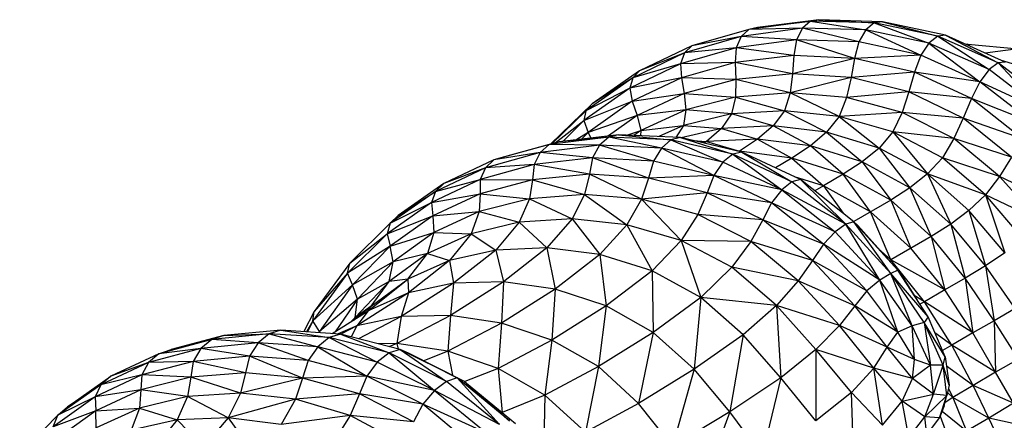
# Model space of a CAD drawing. Units: millimetres. Extents: x 56330.2 to 56341.5, y 33228.8 to 33242.3.
# Drawn here: x 56338.9 to 56339.1, y 33235.6 to 33235.6 of the extents above; entities that cross this region are included whole.
import ezdxf

# ---------------------------------------------------------------- set-up
doc = ezdxf.new("R2010")
doc.units = ezdxf.units.MM

msp = doc.modelspace()

# ---------------------------------------------------------------- linework, layer by layer
at = {"color": 7, "linetype": 'Continuous', "lineweight": 25}
for p, q in [((56339.07932, 33235.62548), (56339.06808, 33235.62403)), ((56339.07932, 33235.62548), (56339.07777, 33235.62521)), ((56339.09095, 33235.62511), (56339.07932, 33235.62548)), ((56339.07932, 33235.62548), (56339.08946, 33235.62491)), ((56339.06647, 33235.62369), (56339.05605, 33235.62067)), ((56339.0763, 33235.62394), (56339.06507, 33235.62242)), ((56339.06647, 33235.62369), (56339.06507, 33235.62242)), ((56339.07777, 33235.62521), (56339.06647, 33235.62369)), ((56339.06808, 33235.62403), (56339.06647, 33235.62369)), ((56339.0763, 33235.62394), (56339.06647, 33235.62369)), ((56339.06808, 33235.62403), (56339.07777, 33235.62521)), ((56339.0763, 33235.62394), (56339.07519, 33235.6218)), ((56339.07777, 33235.62521), (56339.0763, 33235.62394)), ((56339.08792, 33235.62364), (56339.0763, 33235.62394)), ((56339.08662, 33235.62143), (56339.0763, 33235.62394)), ((56339.08946, 33235.62491), (56339.07777, 33235.62521)), ((56339.07777, 33235.62521), (56339.08792, 33235.62364)), ((56339.08792, 33235.62364), (56339.08662, 33235.62143)), ((56339.08946, 33235.62491), (56339.08792, 33235.62364)), ((56339.09947, 33235.62121), (56339.08792, 33235.62364)), ((56339.08792, 33235.62364), (56339.09796, 33235.61898)), ((56339.09095, 33235.62511), (56339.08946, 33235.62491)), ((56339.10107, 33235.62247), (56339.08946, 33235.62491)), ((56339.08946, 33235.62491), (56339.09947, 33235.62121)), ((56339.10249, 33235.62263), (56339.09095, 33235.62511)), ((56339.09095, 33235.62511), (56339.10107, 33235.62247)), ((56339.06507, 33235.62242), (56339.05472, 33235.6194)), ((56339.06507, 33235.62242), (56339.05605, 33235.62067)), ((56339.06507, 33235.62242), (56339.06415, 33235.62036)), ((56339.07519, 33235.6218), (56339.06507, 33235.62242)), ((56339.10107, 33235.62247), (56339.09947, 33235.62121)), ((56339.10249, 33235.62263), (56339.10107, 33235.62247)), ((56339.11212, 33235.61758), (56339.10107, 33235.62247)), ((56339.10107, 33235.62247), (56339.11046, 33235.61634)), ((56339.11344, 33235.61773), (56339.10249, 33235.62263)), ((56339.10249, 33235.62263), (56339.11212, 33235.61758)), ((56339.05605, 33235.62067), (56339.04649, 33235.61614)), ((56339.06415, 33235.62036), (56339.05399, 33235.61742)), ((56339.05605, 33235.62067), (56339.05472, 33235.6194)), ((56339.06415, 33235.62036), (56339.05472, 33235.6194)), ((56339.06415, 33235.62036), (56339.06399, 33235.61764)), ((56339.07519, 33235.6218), (56339.06415, 33235.62036)), ((56339.07472, 33235.6189), (56339.06415, 33235.62036)), ((56339.07519, 33235.6218), (56339.07472, 33235.6189)), ((56339.08662, 33235.62143), (56339.07519, 33235.6218)), ((56339.08583, 33235.6184), (56339.07519, 33235.6218)), ((56339.08662, 33235.62143), (56339.08583, 33235.6184)), ((56339.09796, 33235.61898), (56339.08662, 33235.62143)), ((56339.09947, 33235.62121), (56339.09796, 33235.61898)), ((56339.09947, 33235.62121), (56339.10875, 33235.61413)), ((56339.11046, 33235.61634), (56339.09947, 33235.62121)), ((56339.1062, 33235.62097), (56339.10661, 33235.621)), ((56339.10661, 33235.621), (56339.10621, 33235.62097)), ((56339.10661, 33235.621), (56339.11581, 33235.62014)), ((56339.10661, 33235.621), (56339.1072, 33235.62052)), ((56339.11581, 33235.62014), (56339.10975, 33235.61938)), ((56339.05472, 33235.6194), (56339.04523, 33235.61487)), ((56339.05472, 33235.6194), (56339.04649, 33235.61614)), ((56339.05472, 33235.6194), (56339.05399, 33235.61742)), ((56339.07472, 33235.6189), (56339.06399, 33235.61764)), ((56339.07472, 33235.6189), (56339.07447, 33235.61558)), ((56339.08583, 33235.6184), (56339.07447, 33235.61558)), ((56339.08583, 33235.6184), (56339.07472, 33235.6189)), ((56339.08583, 33235.6184), (56339.0852, 33235.61489)), ((56339.09796, 33235.61898), (56339.08583, 33235.6184)), ((56339.09683, 33235.61587), (56339.08583, 33235.6184)), ((56339.09796, 33235.61898), (56339.09683, 33235.61587)), ((56339.10875, 33235.61413), (56339.09796, 33235.61898)), ((56339.05399, 33235.61742), (56339.0447, 33235.61297)), ((56339.05399, 33235.61742), (56339.04523, 33235.61487)), ((56339.06399, 33235.61764), (56339.05399, 33235.61742)), ((56339.05399, 33235.61742), (56339.05414, 33235.61487)), ((56339.06399, 33235.61764), (56339.05414, 33235.61487)), ((56339.07447, 33235.61558), (56339.06399, 33235.61764)), ((56339.06399, 33235.61764), (56339.06411, 33235.61454)), ((56339.11212, 33235.61758), (56339.11046, 33235.61634)), ((56339.11344, 33235.61773), (56339.11212, 33235.61758)), ((56339.12213, 33235.60991), (56339.11212, 33235.61758)), ((56339.11212, 33235.61758), (56339.12043, 33235.60871)), ((56339.11795, 33235.61646), (56339.11274, 33235.61804)), ((56339.04523, 33235.61487), (56339.03662, 33235.60883)), ((56339.04649, 33235.61614), (56339.03781, 33235.6101)), ((56339.04523, 33235.61487), (56339.03781, 33235.6101)), ((56339.05414, 33235.61487), (56339.0447, 33235.61297)), ((56339.04523, 33235.61487), (56339.0447, 33235.61297)), ((56339.05414, 33235.61487), (56339.04515, 33235.6106)), ((56339.04649, 33235.61614), (56339.04523, 33235.61487)), ((56339.06411, 33235.61454), (56339.05414, 33235.61487)), ((56339.05414, 33235.61487), (56339.05463, 33235.612)), ((56339.07447, 33235.61558), (56339.06411, 33235.61454)), ((56339.07447, 33235.61558), (56339.07403, 33235.61212)), ((56339.0852, 33235.61489), (56339.07403, 33235.61212)), ((56339.0852, 33235.61489), (56339.07447, 33235.61558)), ((56339.0852, 33235.61489), (56339.08438, 33235.61124)), ((56339.09683, 33235.61587), (56339.0852, 33235.61489)), ((56339.09579, 33235.61227), (56339.0852, 33235.61489)), ((56339.09683, 33235.61587), (56339.09579, 33235.61227)), ((56339.10725, 33235.61106), (56339.09683, 33235.61587)), ((56339.10875, 33235.61413), (56339.09683, 33235.61587)), ((56339.11046, 33235.61634), (56339.10875, 33235.61413)), ((56339.12043, 33235.60871), (56339.11046, 33235.61634)), ((56339.0447, 33235.61297), (56339.03628, 33235.60701)), ((56339.0447, 33235.61297), (56339.03662, 33235.60883)), ((56339.0447, 33235.61297), (56339.04515, 33235.6106)), ((56339.06411, 33235.61454), (56339.05463, 33235.612)), ((56339.06411, 33235.61454), (56339.06405, 33235.61132)), ((56339.07403, 33235.61212), (56339.06411, 33235.61454)), ((56339.10875, 33235.61413), (56339.10725, 33235.61106)), ((56339.11849, 33235.60661), (56339.10875, 33235.61413)), ((56339.12043, 33235.60871), (56339.10875, 33235.61413)), ((56339.04515, 33235.6106), (56339.05463, 33235.612)), ((56339.05463, 33235.612), (56339.04601, 33235.60795)), ((56339.05463, 33235.612), (56339.05493, 33235.60901)), ((56339.05463, 33235.612), (56339.06405, 33235.61132)), ((56339.06405, 33235.61132), (56339.05493, 33235.60901)), ((56339.06405, 33235.61132), (56339.06332, 33235.60824)), ((56339.07403, 33235.61212), (56339.06405, 33235.61132)), ((56339.06405, 33235.61132), (56339.07299, 33235.60883)), ((56339.07403, 33235.61212), (56339.07299, 33235.60883)), ((56339.083, 33235.60779), (56339.07403, 33235.61212)), ((56339.08438, 33235.61124), (56339.07403, 33235.61212)), ((56339.08438, 33235.61124), (56339.083, 33235.60779)), ((56339.09579, 33235.61227), (56339.08438, 33235.61124)), ((56339.09455, 33235.60851), (56339.08438, 33235.61124)), ((56339.09579, 33235.61227), (56339.09455, 33235.60851)), ((56339.10575, 33235.60749), (56339.09579, 33235.61227)), ((56339.10725, 33235.61106), (56339.09579, 33235.61227)), ((56339.10725, 33235.61106), (56339.10575, 33235.60749)), ((56339.11658, 33235.60371), (56339.10725, 33235.61106)), ((56339.11849, 33235.60661), (56339.10725, 33235.61106)), ((56339.03781, 33235.6101), (56339.03017, 33235.60272)), ((56339.03628, 33235.60701), (56339.04515, 33235.6106)), ((56339.03781, 33235.6101), (56339.03662, 33235.60883)), ((56339.04515, 33235.6106), (56339.03704, 33235.60482)), ((56339.04515, 33235.6106), (56339.04601, 33235.60795)), ((56339.03662, 33235.60883), (56339.03017, 33235.60272)), ((56339.03662, 33235.60883), (56339.03042, 33235.60279)), ((56339.03662, 33235.60883), (56339.03628, 33235.60701)), ((56339.04601, 33235.60795), (56339.03704, 33235.60482)), ((56339.04601, 33235.60795), (56339.04081, 33235.60422)), ((56339.05493, 33235.60901), (56339.04601, 33235.60795)), ((56339.04601, 33235.60795), (56339.04669, 33235.6052)), ((56339.05493, 33235.60901), (56339.04669, 33235.6052)), ((56339.05493, 33235.60901), (56339.05453, 33235.60614)), ((56339.06332, 33235.60824), (56339.05453, 33235.60614)), ((56339.06332, 33235.60824), (56339.05493, 33235.60901)), ((56339.06332, 33235.60824), (56339.06147, 33235.60557)), ((56339.07299, 33235.60883), (56339.06332, 33235.60824)), ((56339.07093, 33235.60603), (56339.06332, 33235.60824)), ((56339.07299, 33235.60883), (56339.07093, 33235.60603)), ((56339.083, 33235.60779), (56339.07299, 33235.60883)), ((56339.07299, 33235.60883), (56339.08073, 33235.60488)), ((56339.083, 33235.60779), (56339.08073, 33235.60488)), ((56339.09455, 33235.60851), (56339.083, 33235.60779)), ((56339.09283, 33235.60497), (56339.083, 33235.60779)), ((56339.083, 33235.60779), (56339.09033, 33235.602)), ((56339.09455, 33235.60851), (56339.09283, 33235.60497)), ((56339.10405, 33235.60376), (56339.09455, 33235.60851)), ((56339.10575, 33235.60749), (56339.09455, 33235.60851)), ((56339.10575, 33235.60749), (56339.10405, 33235.60376)), ((56339.11457, 33235.60034), (56339.10575, 33235.60749)), ((56339.11658, 33235.60371), (56339.10575, 33235.60749)), ((56339.03105, 33235.60296), (56339.03628, 33235.60701)), ((56339.03628, 33235.60701), (56339.03246, 33235.60324)), ((56339.03628, 33235.60701), (56339.03704, 33235.60482)), ((56339.04669, 33235.6052), (56339.05453, 33235.60614)), ((56339.05453, 33235.60614), (56339.05002, 33235.60409)), ((56339.05453, 33235.60614), (56339.0531, 33235.60394)), ((56339.05453, 33235.60614), (56339.06147, 33235.60557)), ((56339.07093, 33235.60603), (56339.06147, 33235.60557)), ((56339.07093, 33235.60603), (56339.0681, 33235.6036)), ((56339.08073, 33235.60488), (56339.07093, 33235.60603)), ((56339.07778, 33235.60238), (56339.07093, 33235.60603)), ((56339.04086, 33235.60396), (56339.02991, 33235.60264)), ((56339.04265, 33235.60443), (56339.03175, 33235.60316)), ((56339.04086, 33235.60396), (56339.03175, 33235.60316)), ((56339.03704, 33235.60482), (56339.03502, 33235.60354)), ((56339.03704, 33235.60482), (56339.03587, 33235.60364)), ((56339.03704, 33235.60482), (56339.03754, 33235.60383)), ((56339.04086, 33235.60396), (56339.03917, 33235.6025)), ((56339.04265, 33235.60443), (56339.04086, 33235.60396)), ((56339.05048, 33235.602), (56339.04086, 33235.60396)), ((56339.05223, 33235.60348), (56339.04086, 33235.60396)), ((56339.05396, 33235.6039), (56339.04265, 33235.60443)), ((56339.04265, 33235.60443), (56339.05223, 33235.60348)), ((56339.04417, 33235.60436), (56339.04669, 33235.6052)), ((56339.04669, 33235.6052), (56339.04545, 33235.6043)), ((56339.04669, 33235.6052), (56339.04666, 33235.60424)), ((56339.05396, 33235.6039), (56339.05223, 33235.60348)), ((56339.06521, 33235.60127), (56339.05396, 33235.6039)), ((56339.05396, 33235.6039), (56339.06356, 33235.60087)), ((56339.06147, 33235.60557), (56339.05407, 33235.60388)), ((56339.06147, 33235.60557), (56339.05876, 33235.60321)), ((56339.06147, 33235.60557), (56339.0681, 33235.6036)), ((56339.08073, 33235.60488), (56339.07778, 33235.60238)), ((56339.08073, 33235.60488), (56339.08725, 33235.59946)), ((56339.09033, 33235.602), (56339.08073, 33235.60488)), ((56339.09283, 33235.60497), (56339.09033, 33235.602)), ((56339.10194, 33235.60023), (56339.09283, 33235.60497)), ((56339.09283, 33235.60497), (56339.0992, 33235.59727)), ((56339.10405, 33235.60376), (56339.09283, 33235.60497)), ((56339.02991, 33235.60264), (56339.01982, 33235.59981)), ((56339.03175, 33235.60316), (56339.02172, 33235.60038)), ((56339.02991, 33235.60264), (56339.02172, 33235.60038)), ((56339.02991, 33235.60264), (56339.02828, 33235.6012)), ((56339.03917, 33235.6025), (56339.02828, 33235.6012)), ((56339.03175, 33235.60316), (56339.02991, 33235.60264)), ((56339.03917, 33235.6025), (56339.02991, 33235.60264)), ((56339.03917, 33235.6025), (56339.03788, 33235.6002)), ((56339.05048, 33235.602), (56339.03917, 33235.6025)), ((56339.049, 33235.59962), (56339.03917, 33235.6025)), ((56339.05223, 33235.60348), (56339.05048, 33235.602)), ((56339.05223, 33235.60348), (56339.06175, 33235.59939)), ((56339.06356, 33235.60087), (56339.05223, 33235.60348)), ((56339.0562, 33235.60338), (56339.05876, 33235.60321)), ((56339.05876, 33235.60321), (56339.05782, 33235.603)), ((56339.05876, 33235.60321), (56339.05828, 33235.60289)), ((56339.0681, 33235.6036), (56339.05876, 33235.60321)), ((56339.05876, 33235.60321), (56339.06476, 33235.6014)), ((56339.0681, 33235.6036), (56339.06476, 33235.6014)), ((56339.07778, 33235.60238), (56339.0681, 33235.6036)), ((56339.0681, 33235.6036), (56339.07437, 33235.60015)), ((56339.07778, 33235.60238), (56339.07437, 33235.60015)), ((56339.08725, 33235.59946), (56339.07778, 33235.60238)), ((56339.08378, 33235.5972), (56339.07778, 33235.60238)), ((56339.10405, 33235.60376), (56339.10194, 33235.60023)), ((56339.11236, 33235.59681), (56339.10405, 33235.60376)), ((56339.11457, 33235.60034), (56339.10405, 33235.60376)), ((56339.02828, 33235.6012), (56339.01825, 33235.59839)), ((56339.02828, 33235.6012), (56339.01982, 33235.59981)), ((56339.02172, 33235.60038), (56339.01982, 33235.59981)), ((56339.02828, 33235.6012), (56339.02717, 33235.59899)), ((56339.03788, 33235.6002), (56339.02828, 33235.6012)), ((56339.05048, 33235.602), (56339.049, 33235.59962)), ((56339.06175, 33235.59939), (56339.05048, 33235.602)), ((56339.06007, 33235.59698), (56339.05048, 33235.602)), ((56339.06356, 33235.60087), (56339.06175, 33235.59939)), ((56339.06521, 33235.60127), (56339.06356, 33235.60087)), ((56339.06356, 33235.60087), (56339.0725, 33235.59437)), ((56339.07438, 33235.59584), (56339.06356, 33235.60087)), ((56339.06476, 33235.6014), (56339.06467, 33235.6014)), ((56339.06476, 33235.6014), (56339.06473, 33235.60139)), ((56339.07437, 33235.60015), (56339.06476, 33235.6014)), ((56339.06476, 33235.6014), (56339.06484, 33235.60136)), ((56339.07595, 33235.59625), (56339.06521, 33235.60127)), ((56339.06521, 33235.60127), (56339.07438, 33235.59584)), ((56339.09033, 33235.602), (56339.08725, 33235.59946)), ((56339.0992, 33235.59727), (56339.09033, 33235.602)), ((56339.09033, 33235.602), (56339.09598, 33235.59472)), ((56339.10194, 33235.60023), (56339.0992, 33235.59727)), ((56339.1098, 33235.59345), (56339.10194, 33235.60023)), ((56339.11236, 33235.59681), (56339.10194, 33235.60023)), ((56339.11457, 33235.60034), (56339.11236, 33235.59681)), ((56339.01982, 33235.59981), (56339.01061, 33235.59548)), ((56339.02717, 33235.59899), (56339.01732, 33235.59627)), ((56339.01982, 33235.59981), (56339.01825, 33235.59839)), ((56339.02717, 33235.59899), (56339.01825, 33235.59839)), ((56339.02717, 33235.59899), (56339.02687, 33235.59618)), ((56339.03788, 33235.6002), (56339.02717, 33235.59899)), ((56339.03728, 33235.59722), (56339.02717, 33235.59899)), ((56339.03788, 33235.6002), (56339.03728, 33235.59722)), ((56339.0481, 33235.59651), (56339.03788, 33235.6002)), ((56339.049, 33235.59962), (56339.03788, 33235.6002)), ((56339.049, 33235.59962), (56339.0481, 33235.59651)), ((56339.06007, 33235.59698), (56339.049, 33235.59962)), ((56339.06175, 33235.59939), (56339.06007, 33235.59698)), ((56339.0725, 33235.59437), (56339.06175, 33235.59939)), ((56339.07437, 33235.60015), (56339.07134, 33235.5984)), ((56339.08378, 33235.5972), (56339.07437, 33235.60015)), ((56339.07437, 33235.60015), (56339.08013, 33235.59509)), ((56339.08725, 33235.59946), (56339.08378, 33235.5972)), ((56339.08725, 33235.59946), (56339.09246, 33235.59246)), ((56339.09598, 33235.59472), (56339.08725, 33235.59946)), ((56339.01825, 33235.59839), (56339.0091, 33235.59407)), ((56339.01825, 33235.59839), (56339.01061, 33235.59548)), ((56339.01825, 33235.59839), (56339.01732, 33235.59627)), ((56339.03728, 33235.59722), (56339.02687, 33235.59618)), ((56339.03728, 33235.59722), (56339.03637, 33235.59351)), ((56339.0481, 33235.59651), (56339.03728, 33235.59722)), ((56339.04681, 33235.59263), (56339.03728, 33235.59722)), ((56339.06007, 33235.59698), (56339.0481, 33235.59651)), ((56339.06007, 33235.59698), (56339.05884, 33235.5938)), ((56339.07062, 33235.59199), (56339.06007, 33235.59698)), ((56339.0725, 33235.59437), (56339.06007, 33235.59698)), ((56339.08013, 33235.59509), (56339.07487, 33235.59675)), ((56339.08378, 33235.5972), (56339.08013, 33235.59509)), ((56339.09246, 33235.59246), (56339.08378, 33235.5972)), ((56339.08877, 33235.59034), (56339.08378, 33235.5972)), ((56339.0992, 33235.59727), (56339.09598, 33235.59472)), ((56339.10679, 33235.59058), (56339.0992, 33235.59727)), ((56339.0992, 33235.59727), (56339.10344, 33235.58808)), ((56339.1098, 33235.59345), (56339.0992, 33235.59727)), ((56339.11236, 33235.59681), (56339.1098, 33235.59345)), ((56339.11955, 33235.58875), (56339.11236, 33235.59681)), ((56339.12215, 33235.59215), (56339.11236, 33235.59681)), ((56339.01061, 33235.59548), (56339.00227, 33235.58964)), ((56339.01732, 33235.59627), (56339.00835, 33235.59205)), ((56339.0091, 33235.59407), (56339.01732, 33235.59627)), ((56339.01061, 33235.59548), (56339.0091, 33235.59407)), ((56339.01732, 33235.59627), (56339.01732, 33235.59364)), ((56339.01732, 33235.59627), (56339.02687, 33235.59618)), ((56339.02687, 33235.59618), (56339.01732, 33235.59364)), ((56339.02687, 33235.59618), (56339.02631, 33235.59269)), ((56339.02687, 33235.59618), (56339.03637, 33235.59351)), ((56339.0481, 33235.59651), (56339.04681, 33235.59263)), ((56339.05884, 33235.5938), (56339.0481, 33235.59651)), ((56339.07438, 33235.59584), (56339.0725, 33235.59437)), ((56339.07595, 33235.59625), (56339.07438, 33235.59584)), ((56339.08424, 33235.58809), (56339.07438, 33235.59584)), ((56339.08572, 33235.58852), (56339.07595, 33235.59625)), ((56339.07595, 33235.59625), (56339.08424, 33235.58809)), ((56339.08013, 33235.59509), (56339.07856, 33235.59419)), ((56339.08877, 33235.59034), (56339.08013, 33235.59509)), ((56339.08013, 33235.59509), (56339.08374, 33235.59009)), ((56339.0091, 33235.59407), (56339.00082, 33235.58825)), ((56339.00227, 33235.58964), (56339.0091, 33235.59407)), ((56339.0091, 33235.59407), (56339.00835, 33235.59205)), ((56339.00835, 33235.59205), (56339.01732, 33235.59364)), ((56339.01732, 33235.59364), (56339.00864, 33235.58958)), ((56339.01732, 33235.59364), (56339.01712, 33235.59036)), ((56339.01732, 33235.59364), (56339.02631, 33235.59269)), ((56339.03637, 33235.59351), (56339.02631, 33235.59269)), ((56339.03637, 33235.59351), (56339.03411, 33235.58903)), ((56339.04681, 33235.59263), (56339.03637, 33235.59351)), ((56339.03637, 33235.59351), (56339.04417, 33235.58797)), ((56339.05884, 33235.5938), (56339.04681, 33235.59263)), ((56339.05884, 33235.5938), (56339.05714, 33235.58983)), ((56339.06902, 33235.58885), (56339.05884, 33235.5938)), ((56339.07062, 33235.59199), (56339.05884, 33235.5938)), ((56339.0725, 33235.59437), (56339.07062, 33235.59199)), ((56339.0725, 33235.59437), (56339.08229, 33235.58665)), ((56339.08424, 33235.58809), (56339.0725, 33235.59437)), ((56339.09598, 33235.59472), (56339.09246, 33235.59246)), ((56339.10344, 33235.58808), (56339.09598, 33235.59472)), ((56339.09598, 33235.59472), (56339.09985, 33235.58583)), ((56339.1098, 33235.59345), (56339.10679, 33235.59058)), ((56339.1098, 33235.59345), (56339.11333, 33235.58281)), ((56339.11661, 33235.58553), (56339.1098, 33235.59345)), ((56339.11955, 33235.58875), (56339.1098, 33235.59345)), ((56339.00835, 33235.59205), (56339.00025, 33235.58632)), ((56339.00082, 33235.58825), (56339.00835, 33235.59205)), ((56339.00835, 33235.59205), (56339.00864, 33235.58958)), ((56339.02631, 33235.59269), (56339.01712, 33235.59036)), ((56339.02631, 33235.59269), (56339.02443, 33235.58843)), ((56339.02631, 33235.59269), (56339.03411, 33235.58903)), ((56339.04681, 33235.59263), (56339.04417, 33235.58797)), ((56339.05714, 33235.58983), (56339.04681, 33235.59263)), ((56339.05409, 33235.58508), (56339.04681, 33235.59263)), ((56339.07062, 33235.59199), (56339.06902, 33235.58885)), ((56339.08017, 33235.58438), (56339.07062, 33235.59199)), ((56339.08229, 33235.58665), (56339.07062, 33235.59199)), ((56339.09246, 33235.59246), (56339.08568, 33235.58855)), ((56339.09246, 33235.59246), (56339.09616, 33235.5837)), ((56339.09985, 33235.58583), (56339.09246, 33235.59246)), ((56339.00025, 33235.58632), (56339.00864, 33235.58958)), ((56339.00227, 33235.58964), (56339.00082, 33235.58825)), ((56339.00864, 33235.58958), (56339.00084, 33235.58403)), ((56339.00864, 33235.58958), (56339.01712, 33235.59036)), ((56339.00864, 33235.58958), (56339.00881, 33235.58652)), ((56339.01712, 33235.59036), (56339.00881, 33235.58652)), ((56339.01712, 33235.59036), (56339.01562, 33235.58632)), ((56339.01712, 33235.59036), (56339.02443, 33235.58843)), ((56339.05714, 33235.58983), (56339.05409, 33235.58508)), ((56339.06688, 33235.58492), (56339.05714, 33235.58983)), ((56339.06902, 33235.58885), (56339.05714, 33235.58983)), ((56339.09616, 33235.5837), (56339.08877, 33235.59034)), ((56339.09246, 33235.58157), (56339.08877, 33235.59034)), ((56339.10679, 33235.59058), (56339.10344, 33235.58808)), ((56339.11333, 33235.58281), (56339.10679, 33235.59058)), ((56339.10679, 33235.59058), (56339.1098, 33235.58042)), ((56339.00082, 33235.58825), (56338.99341, 33235.58093)), ((56339.00082, 33235.58825), (56339.00025, 33235.58632)), ((56339.02443, 33235.58843), (56339.01562, 33235.58632)), ((56339.02443, 33235.58843), (56339.02015, 33235.58331)), ((56339.03411, 33235.58903), (56339.02443, 33235.58843)), ((56339.02443, 33235.58843), (56339.02951, 33235.58371)), ((56339.03411, 33235.58903), (56339.02951, 33235.58371)), ((56339.04417, 33235.58797), (56339.03411, 33235.58903)), ((56339.03411, 33235.58903), (56339.03923, 33235.58249)), ((56339.04417, 33235.58797), (56339.03923, 33235.58249)), ((56339.04417, 33235.58797), (56339.04879, 33235.57951)), ((56339.05409, 33235.58508), (56339.04417, 33235.58797)), ((56339.06902, 33235.58885), (56339.06688, 33235.58492)), ((56339.07817, 33235.58141), (56339.06902, 33235.58885)), ((56339.08017, 33235.58438), (56339.06902, 33235.58885)), ((56339.08424, 33235.58809), (56339.08229, 33235.58665)), ((56339.08572, 33235.58852), (56339.08424, 33235.58809)), ((56339.09251, 33235.57902), (56339.08424, 33235.58809)), ((56339.09047, 33235.57782), (56339.08424, 33235.58809)), ((56339.09375, 33235.57963), (56339.08572, 33235.58852)), ((56339.09251, 33235.57902), (56339.08572, 33235.58852)), ((56339.08643, 33235.58781), (56339.08572, 33235.58852)), ((56339.09375, 33235.57963), (56339.08643, 33235.58781)), ((56339.10344, 33235.58808), (56339.09985, 33235.58583)), ((56339.1098, 33235.58042), (56339.10344, 33235.58808)), ((56339.10344, 33235.58808), (56339.10612, 33235.57819)), ((56339.00025, 33235.58632), (56338.99302, 33235.57909)), ((56338.99341, 33235.58093), (56339.00025, 33235.58632)), ((56339.00025, 33235.58632), (56339.00084, 33235.58403)), ((56339.00084, 33235.58403), (56339.00881, 33235.58652)), ((56339.00881, 33235.58652), (56339.00137, 33235.58118)), ((56339.00881, 33235.58652), (56339.00767, 33235.58271)), ((56339.01562, 33235.58632), (56339.00767, 33235.58271)), ((56339.00881, 33235.58652), (56339.01562, 33235.58632)), ((56339.01562, 33235.58632), (56339.01167, 33235.5814)), ((56339.01562, 33235.58632), (56339.02015, 33235.58331)), ((56339.08229, 33235.58665), (56339.08017, 33235.58438)), ((56339.09047, 33235.57782), (56339.08229, 33235.58665)), ((56339.09985, 33235.58583), (56339.09246, 33235.58157)), ((56339.10612, 33235.57819), (56339.09985, 33235.58583)), ((56339.09985, 33235.58583), (56339.10237, 33235.57603)), ((56339.00084, 33235.58403), (56338.99302, 33235.57909)), ((56339.00084, 33235.58403), (56338.99391, 33235.57697)), ((56339.00137, 33235.58118), (56339.00084, 33235.58403)), ((56339.05409, 33235.58508), (56339.04879, 33235.57951)), ((56339.06339, 33235.5802), (56339.05409, 33235.58508)), ((56339.05409, 33235.58508), (56339.0577, 33235.57466)), ((56339.06688, 33235.58492), (56339.05409, 33235.58508)), ((56339.06688, 33235.58492), (56339.06339, 33235.5802)), ((56339.07554, 33235.5777), (56339.06688, 33235.58492)), ((56339.07817, 33235.58141), (56339.06688, 33235.58492)), ((56339.08017, 33235.58438), (56339.07817, 33235.58141)), ((56339.08811, 33235.57589), (56339.08017, 33235.58438)), ((56339.09047, 33235.57782), (56339.08017, 33235.58438)), ((56339.00767, 33235.58271), (56339.00061, 33235.57759)), ((56339.00767, 33235.58271), (56339.00137, 33235.58118)), ((56339.00406, 33235.57799), (56339.00767, 33235.58271)), ((56339.00767, 33235.58271), (56339.01167, 33235.5814)), ((56339.02015, 33235.58331), (56339.01167, 33235.5814)), ((56339.02015, 33235.58331), (56339.01241, 33235.57725)), ((56339.02951, 33235.58371), (56339.02015, 33235.58331)), ((56339.02015, 33235.58331), (56339.02154, 33235.57751)), ((56339.02951, 33235.58371), (56339.02154, 33235.57751)), ((56339.03923, 33235.58249), (56339.02951, 33235.58371)), ((56339.02951, 33235.58371), (56339.03102, 33235.57617)), ((56339.03923, 33235.58249), (56339.03102, 33235.57617)), ((56339.03923, 33235.58249), (56339.04034, 33235.57313)), ((56339.04879, 33235.57951), (56339.03923, 33235.58249)), ((56339.09246, 33235.58157), (56339.09017, 33235.58363)), ((56339.10237, 33235.57603), (56339.09616, 33235.5837)), ((56339.11333, 33235.58281), (56339.1098, 33235.58042)), ((56338.99341, 33235.58093), (56338.98688, 33235.57209)), ((56338.99302, 33235.57909), (56338.99341, 33235.58093)), ((56339.00137, 33235.58118), (56338.99391, 33235.57697)), ((56339.00137, 33235.58118), (56338.9948, 33235.57433)), ((56339.00061, 33235.57759), (56339.00137, 33235.58118)), ((56339.01167, 33235.5814), (56339.00406, 33235.57799)), ((56339.01167, 33235.5814), (56339.00416, 33235.57548)), ((56339.01167, 33235.5814), (56339.01241, 33235.57725)), ((56339.07817, 33235.58141), (56339.07554, 33235.5777)), ((56339.0859, 33235.5731), (56339.07817, 33235.58141)), ((56339.08811, 33235.57589), (56339.07817, 33235.58141)), ((56339.09246, 33235.58157), (56339.09216, 33235.58141)), ((56339.09862, 33235.57386), (56339.09246, 33235.58157)), ((56339.10237, 33235.57603), (56339.09246, 33235.58157)), ((56339.1098, 33235.58042), (56339.10612, 33235.57819)), ((56339.1098, 33235.58042), (56339.1114, 33235.5704)), ((56339.11526, 33235.57261), (56339.1098, 33235.58042)), ((56338.99302, 33235.57909), (56338.98667, 33235.57035)), ((56338.99302, 33235.57909), (56338.98688, 33235.57209)), ((56338.99391, 33235.57697), (56338.99302, 33235.57909)), ((56339.04879, 33235.57951), (56339.04034, 33235.57313)), ((56339.04879, 33235.57951), (56339.04899, 33235.56827)), ((56339.0577, 33235.57466), (56339.04879, 33235.57951)), ((56339.06339, 33235.5802), (56339.0577, 33235.57466)), ((56339.07154, 33235.57318), (56339.06339, 33235.5802)), ((56339.07554, 33235.5777), (56339.06339, 33235.5802)), ((56339.09251, 33235.57902), (56339.09047, 33235.57782)), ((56339.09375, 33235.57963), (56339.09251, 33235.57902)), ((56339.09638, 33235.56947), (56339.09251, 33235.57902)), ((56339.09857, 33235.57008), (56339.09251, 33235.57902)), ((56339.09931, 33235.57111), (56339.09251, 33235.57902)), ((56339.09931, 33235.57111), (56339.09375, 33235.57963)), ((56339.09411, 33235.57921), (56339.09375, 33235.57963)), ((56339.09411, 33235.57921), (56339.09733, 33235.57414)), ((56338.99391, 33235.57697), (56338.98667, 33235.57035)), ((56338.99391, 33235.57697), (56338.98785, 33235.5684)), ((56338.9948, 33235.57433), (56338.99391, 33235.57697)), ((56339.00061, 33235.57759), (56338.99441, 33235.57097)), ((56339.00061, 33235.57759), (56338.9948, 33235.57433)), ((56338.99678, 33235.5722), (56339.00406, 33235.57799)), ((56338.99731, 33235.57307), (56339.00406, 33235.57799)), ((56338.99731, 33235.57307), (56339.00061, 33235.57759)), ((56339.00406, 33235.57799), (56339.00061, 33235.57759)), ((56339.01241, 33235.57725), (56339.00283, 33235.57118)), ((56339.00406, 33235.57799), (56339.00416, 33235.57548)), ((56339.01241, 33235.57725), (56339.00416, 33235.57548)), ((56339.02154, 33235.57751), (56339.01183, 33235.57137)), ((56339.01241, 33235.57725), (56339.01183, 33235.57137)), ((56339.02154, 33235.57751), (56339.01241, 33235.57725)), ((56339.02154, 33235.57751), (56339.02119, 33235.56996)), ((56339.03102, 33235.57617), (56339.02154, 33235.57751)), ((56339.07554, 33235.5777), (56339.07154, 33235.57318)), ((56339.08306, 33235.56951), (56339.07554, 33235.5777)), ((56339.0859, 33235.5731), (56339.07554, 33235.5777)), ((56339.09047, 33235.57782), (56339.08811, 33235.57589)), ((56339.09377, 33235.56829), (56339.09047, 33235.57782)), ((56339.09638, 33235.56947), (56339.09047, 33235.57782)), ((56339.10612, 33235.57819), (56339.10237, 33235.57603)), ((56339.10612, 33235.57819), (56339.10751, 33235.56817)), ((56339.1114, 33235.5704), (56339.10612, 33235.57819)), ((56339.00416, 33235.57548), (56338.9947, 33235.56949)), ((56339.00416, 33235.57548), (56338.99678, 33235.5722)), ((56339.00416, 33235.57548), (56339.00283, 33235.57118)), ((56339.03102, 33235.57617), (56339.02119, 33235.56996)), ((56339.03102, 33235.57617), (56339.03039, 33235.56687)), ((56339.04034, 33235.57313), (56339.03102, 33235.57617)), ((56339.08811, 33235.57589), (56339.0859, 33235.5731)), ((56339.09377, 33235.56829), (56339.08811, 33235.57589)), ((56339.09862, 33235.57386), (56339.09677, 33235.57502)), ((56339.10237, 33235.57603), (56339.09862, 33235.57386)), ((56339.10751, 33235.56817), (56339.10237, 33235.57603)), ((56338.9948, 33235.57433), (56338.98785, 33235.5684)), ((56338.9948, 33235.57433), (56338.99074, 33235.56838)), ((56338.99441, 33235.57097), (56338.9948, 33235.57433)), ((56339.0577, 33235.57466), (56339.04899, 33235.56827)), ((56339.0577, 33235.57466), (56339.05646, 33235.56152)), ((56339.06543, 33235.56781), (56339.0577, 33235.57466)), ((56339.07154, 33235.57318), (56339.0577, 33235.57466)), ((56339.07154, 33235.57318), (56339.06543, 33235.56781)), ((56339.07154, 33235.57318), (56339.07233, 33235.55994)), ((56339.07878, 33235.56516), (56339.07154, 33235.57318)), ((56339.08306, 33235.56951), (56339.07154, 33235.57318)), ((56339.09862, 33235.57386), (56339.0978, 33235.57341)), ((56339.10363, 33235.56592), (56339.09862, 33235.57386)), ((56339.10751, 33235.56817), (56339.09862, 33235.57386)), ((56338.98688, 33235.57209), (56338.98499, 33235.56841)), ((56338.98667, 33235.57035), (56338.98688, 33235.57209)), ((56338.99022, 33235.56805), (56338.99678, 33235.5722)), ((56338.99419, 33235.57056), (56338.99731, 33235.57307)), ((56338.99731, 33235.57307), (56338.99441, 33235.57097)), ((56338.99678, 33235.5722), (56338.9947, 33235.56949)), ((56338.99678, 33235.5722), (56338.99731, 33235.57307)), ((56339.01183, 33235.57137), (56339.00201, 33235.56622)), ((56339.01183, 33235.57137), (56339.00283, 33235.57118)), ((56339.01183, 33235.57137), (56339.01137, 33235.5648)), ((56339.02119, 33235.56996), (56339.01183, 33235.57137)), ((56339.04034, 33235.57313), (56339.03039, 33235.56687)), ((56339.04034, 33235.57313), (56339.03893, 33235.562)), ((56339.04899, 33235.56827), (56339.04034, 33235.57313)), ((56339.0859, 33235.5731), (56339.08306, 33235.56951)), ((56339.09181, 33235.56554), (56339.0859, 33235.5731)), ((56339.09377, 33235.56829), (56339.0859, 33235.5731)), ((56339.11526, 33235.57261), (56339.1114, 33235.5704)), ((56338.98667, 33235.57035), (56338.98549, 33235.56838)), ((56338.98667, 33235.57035), (56338.98567, 33235.56837)), ((56338.98785, 33235.5684), (56338.98667, 33235.57035)), ((56338.99441, 33235.57097), (56338.99354, 33235.57015)), ((56338.99409, 33235.5705), (56338.99441, 33235.57097)), ((56339.00283, 33235.57118), (56338.9947, 33235.56949)), ((56339.00283, 33235.57118), (56338.99503, 33235.56709)), ((56339.00283, 33235.57118), (56339.00201, 33235.56622)), ((56339.02119, 33235.56996), (56339.01137, 33235.5648)), ((56339.02119, 33235.56996), (56339.02058, 33235.56168)), ((56339.03039, 33235.56687), (56339.02119, 33235.56996)), ((56339.09857, 33235.57008), (56339.09638, 33235.56947)), ((56339.09931, 33235.57111), (56339.09857, 33235.57008)), ((56339.09857, 33235.57008), (56339.09974, 33235.56229)), ((56339.10209, 33235.56229), (56339.09857, 33235.57008)), ((56339.10243, 33235.56381), (56339.09857, 33235.57008)), ((56339.10243, 33235.56381), (56339.09931, 33235.57111)), ((56339.1114, 33235.5704), (56339.10751, 33235.56817)), ((56339.1114, 33235.5704), (56339.11167, 33235.56099)), ((56339.11584, 33235.56335), (56339.1114, 33235.5704)), ((56338.97867, 33235.56803), (56338.96813, 33235.56695)), ((56338.98082, 33235.5687), (56338.97033, 33235.56767)), ((56338.97033, 33235.56767), (56338.97867, 33235.56803)), ((56338.97867, 33235.56803), (56338.97663, 33235.56636)), ((56338.98082, 33235.5687), (56338.97867, 33235.56803)), ((56338.98964, 33235.56731), (56338.97867, 33235.56803)), ((56338.97867, 33235.56803), (56338.98754, 33235.56563)), ((56338.99173, 33235.56795), (56338.98082, 33235.5687)), ((56338.98082, 33235.5687), (56338.98964, 33235.56731)), ((56338.98785, 33235.5684), (56338.98772, 33235.56822)), ((56338.98785, 33235.5684), (56338.98777, 33235.56822)), ((56338.98795, 33235.56821), (56338.98785, 33235.5684)), ((56338.99173, 33235.56795), (56338.98964, 33235.56731)), ((56338.9947, 33235.56949), (56338.99128, 33235.56798)), ((56339.00264, 33235.56512), (56338.99173, 33235.56795)), ((56338.99173, 33235.56795), (56339.00061, 33235.5645)), ((56338.9947, 33235.56949), (56338.99175, 33235.56794)), ((56338.9947, 33235.56949), (56338.9937, 33235.56744)), ((56339.04899, 33235.56827), (56339.03893, 33235.562)), ((56339.04899, 33235.56827), (56339.04628, 33235.55526)), ((56339.05646, 33235.56152), (56339.04899, 33235.56827)), ((56339.06543, 33235.56781), (56339.05646, 33235.56152)), ((56339.06543, 33235.56781), (56339.063, 33235.55374)), ((56339.07233, 33235.55994), (56339.06543, 33235.56781)), ((56339.08306, 33235.56951), (56339.07878, 33235.56516)), ((56339.08936, 33235.56171), (56339.08306, 33235.56951)), ((56339.09181, 33235.56554), (56339.08306, 33235.56951)), ((56339.09181, 33235.56554), (56339.09377, 33235.56829)), ((56339.09638, 33235.56947), (56339.09377, 33235.56829)), ((56339.09681, 33235.56328), (56339.09377, 33235.56829)), ((56339.09681, 33235.56328), (56339.09638, 33235.56947)), ((56339.09974, 33235.56229), (56339.09638, 33235.56947)), ((56339.10363, 33235.56592), (56339.10057, 33235.56816)), ((56339.10751, 33235.56817), (56339.10363, 33235.56592)), ((56339.11167, 33235.56099), (56339.10751, 33235.56817)), ((56338.96813, 33235.56695), (56338.95847, 33235.56436)), ((56338.97033, 33235.56767), (56338.96072, 33235.56512)), ((56338.96813, 33235.56695), (56338.96072, 33235.56512)), ((56338.96813, 33235.56695), (56338.96616, 33235.56531)), ((56338.97663, 33235.56636), (56338.96616, 33235.56531)), ((56338.97033, 33235.56767), (56338.96813, 33235.56695)), ((56338.97663, 33235.56636), (56338.96813, 33235.56695)), ((56338.97663, 33235.56636), (56338.97507, 33235.56391)), ((56338.98754, 33235.56563), (56338.97663, 33235.56636)), ((56338.9858, 33235.5631), (56338.97663, 33235.56636)), ((56338.98964, 33235.56731), (56338.98754, 33235.56563)), ((56338.98964, 33235.56731), (56338.99845, 33235.56282)), ((56339.00061, 33235.5645), (56338.98964, 33235.56731)), ((56339.00201, 33235.56622), (56338.99865, 33235.56615)), ((56339.00201, 33235.56622), (56339.00056, 33235.56565)), ((56339.01137, 33235.5648), (56339.00201, 33235.56622)), ((56339.00201, 33235.56622), (56339.00228, 33235.56521)), ((56339.03039, 33235.56687), (56339.02058, 33235.56168)), ((56339.03039, 33235.56687), (56339.02914, 33235.55678)), ((56339.03893, 33235.562), (56339.03039, 33235.56687)), ((56338.95847, 33235.56436), (56338.94967, 33235.56027)), ((56338.96616, 33235.56531), (56338.95655, 33235.56274)), ((56338.95847, 33235.56436), (56338.95655, 33235.56274)), ((56338.96616, 33235.56531), (56338.95847, 33235.56436)), ((56338.95847, 33235.56436), (56338.96072, 33235.56512)), ((56338.96616, 33235.56531), (56338.96477, 33235.56294)), ((56338.97507, 33235.56391), (56338.96616, 33235.56531)), ((56338.98754, 33235.56563), (56338.9858, 33235.5631)), ((56338.99845, 33235.56282), (56338.98754, 33235.56563)), ((56338.98754, 33235.56563), (56338.99652, 33235.56026)), ((56339.00061, 33235.5645), (56338.99845, 33235.56282)), ((56339.00264, 33235.56512), (56339.00061, 33235.5645)), ((56339.00061, 33235.5645), (56339.00892, 33235.55764)), ((56339.01115, 33235.5593), (56339.00061, 33235.5645)), ((56339.0131, 33235.55993), (56339.00264, 33235.56512)), ((56339.00264, 33235.56512), (56339.01115, 33235.5593)), ((56339.00418, 33235.56448), (56339.00264, 33235.56512)), ((56339.01443, 33235.55931), (56339.00418, 33235.56448)), ((56339.00418, 33235.56448), (56339.0131, 33235.55993)), ((56339.01137, 33235.5648), (56339.00695, 33235.56308)), ((56339.02058, 33235.56168), (56339.01137, 33235.5648)), ((56339.01137, 33235.5648), (56339.0122, 33235.56043)), ((56339.07878, 33235.56516), (56339.07233, 33235.55994)), ((56339.07878, 33235.56516), (56339.07875, 33235.55206)), ((56339.08529, 33235.55728), (56339.07878, 33235.56516)), ((56339.08936, 33235.56171), (56339.07878, 33235.56516)), ((56339.08936, 33235.56171), (56339.09181, 33235.56554)), ((56339.09643, 33235.5598), (56339.09181, 33235.56554)), ((56339.09681, 33235.56328), (56339.09181, 33235.56554)), ((56339.10363, 33235.56592), (56339.10195, 33235.56494)), ((56339.10754, 33235.55856), (56339.10363, 33235.56592)), ((56339.11167, 33235.56099), (56339.10363, 33235.56592)), ((56338.95655, 33235.56274), (56338.94782, 33235.55867)), ((56338.95655, 33235.56274), (56338.94967, 33235.56027)), ((56338.96477, 33235.56294), (56338.95534, 33235.56047)), ((56338.95655, 33235.56274), (56338.95534, 33235.56047)), ((56338.96477, 33235.56294), (56338.95655, 33235.56274)), ((56338.96477, 33235.56294), (56338.96433, 33235.56005)), ((56338.97507, 33235.56391), (56338.96477, 33235.56294)), ((56338.97434, 33235.56086), (56338.96477, 33235.56294)), ((56338.97507, 33235.56391), (56338.97434, 33235.56086)), ((56338.9858, 33235.5631), (56338.97507, 33235.56391)), ((56338.98478, 33235.55992), (56338.97507, 33235.56391)), ((56338.9858, 33235.5631), (56338.98478, 33235.55992)), ((56338.99652, 33235.56026), (56338.9858, 33235.5631)), ((56338.99845, 33235.56282), (56338.99652, 33235.56026)), ((56339.00892, 33235.55764), (56338.99845, 33235.56282)), ((56339.09643, 33235.5598), (56339.09681, 33235.56328)), ((56339.09974, 33235.56229), (56339.09681, 33235.56328)), ((56339.10209, 33235.56229), (56339.10243, 33235.56381)), ((56339.10243, 33235.56381), (56339.10317, 33235.55861)), ((56339.11584, 33235.56335), (56339.11167, 33235.56099)), ((56338.97434, 33235.56086), (56338.96433, 33235.56005)), ((56338.97434, 33235.56086), (56338.97339, 33235.55713)), ((56338.98478, 33235.55992), (56338.97434, 33235.56086)), ((56339.02058, 33235.56168), (56339.01447, 33235.55927)), ((56339.02914, 33235.55678), (56339.02058, 33235.56168)), ((56339.02058, 33235.56168), (56339.0213, 33235.55362)), ((56339.03893, 33235.562), (56339.02914, 33235.55678)), ((56339.03893, 33235.562), (56339.03655, 33235.54999)), ((56339.04628, 33235.55526), (56339.03893, 33235.562)), ((56339.05646, 33235.56152), (56339.04628, 33235.55526)), ((56339.05646, 33235.56152), (56339.05252, 33235.54744)), ((56339.063, 33235.55374), (56339.05646, 33235.56152)), ((56339.08529, 33235.55728), (56339.08936, 33235.56171)), ((56339.09098, 33235.55132), (56339.08936, 33235.56171)), ((56339.09455, 33235.55567), (56339.08936, 33235.56171)), ((56339.09643, 33235.5598), (56339.08936, 33235.56171)), ((56339.09974, 33235.56229), (56339.09643, 33235.5598)), ((56339.10028, 33235.55696), (56339.09974, 33235.56229)), ((56339.10209, 33235.56229), (56339.09974, 33235.56229)), ((56339.10028, 33235.55696), (56339.10209, 33235.56229)), ((56339.10273, 33235.55669), (56339.10209, 33235.56229)), ((56339.10317, 33235.55861), (56339.10209, 33235.56229)), ((56339.10754, 33235.55856), (56339.10267, 33235.56208)), ((56339.11167, 33235.56099), (56339.10754, 33235.55856)), ((56339.11496, 33235.55532), (56339.11167, 33235.56099)), ((56338.94175, 33235.55467), (56338.94967, 33235.56027)), ((56338.95534, 33235.56047), (56338.94678, 33235.55649)), ((56338.95534, 33235.56047), (56338.94782, 33235.55867)), ((56338.94967, 33235.56027), (56338.94782, 33235.55867)), ((56338.95534, 33235.56047), (56338.95518, 33235.55774)), ((56338.96433, 33235.56005), (56338.95518, 33235.55774)), ((56338.96433, 33235.56005), (56338.95534, 33235.56047)), ((56338.96433, 33235.56005), (56338.96372, 33235.55653)), ((56338.97339, 33235.55713), (56338.96433, 33235.56005)), ((56338.98478, 33235.55992), (56338.97339, 33235.55713)), ((56338.98478, 33235.55992), (56338.98347, 33235.55603)), ((56338.99652, 33235.56026), (56338.98478, 33235.55992)), ((56338.99518, 33235.55702), (56338.98478, 33235.55992)), ((56338.99652, 33235.56026), (56338.99518, 33235.55702)), ((56339.00678, 33235.55511), (56338.99652, 33235.56026)), ((56339.00892, 33235.55764), (56338.99652, 33235.56026)), ((56339.01115, 33235.5593), (56339.00892, 33235.55764)), ((56339.0131, 33235.55993), (56339.01115, 33235.5593)), ((56339.02081, 33235.55143), (56339.01115, 33235.5593)), ((56339.02267, 33235.55209), (56339.0131, 33235.55993)), ((56339.0131, 33235.55993), (56339.02081, 33235.55143)), ((56339.01443, 33235.55931), (56339.0131, 33235.55993)), ((56339.01443, 33235.55931), (56339.02375, 33235.55159)), ((56339.01443, 33235.55931), (56339.02267, 33235.55209)), ((56339.07233, 33235.55994), (56339.063, 33235.55374)), ((56339.07233, 33235.55994), (56339.0689, 33235.54582)), ((56339.07875, 33235.55206), (56339.07233, 33235.55994)), ((56339.09455, 33235.55567), (56339.09643, 33235.5598)), ((56339.10028, 33235.55696), (56339.09643, 33235.5598)), ((56338.94782, 33235.55867), (56338.93996, 33235.55309)), ((56338.94782, 33235.55867), (56338.94175, 33235.55467)), ((56338.94782, 33235.55867), (56338.94678, 33235.55649)), ((56338.95518, 33235.55774), (56338.94678, 33235.55649)), ((56338.95518, 33235.55774), (56338.94691, 33235.55392)), ((56338.95518, 33235.55774), (56338.95492, 33235.55442)), ((56338.96372, 33235.55653), (56338.95518, 33235.55774)), ((56338.97339, 33235.55713), (56338.96372, 33235.55653)), ((56338.97339, 33235.55713), (56338.97116, 33235.55266)), ((56338.98347, 33235.55603), (56338.97339, 33235.55713)), ((56338.99518, 33235.55702), (56338.98347, 33235.55603)), ((56338.99518, 33235.55702), (56338.99348, 33235.55305)), ((56339.00509, 33235.55191), (56338.99518, 33235.55702)), ((56339.00678, 33235.55511), (56338.99518, 33235.55702)), ((56339.00892, 33235.55764), (56339.00678, 33235.55511)), ((56339.00892, 33235.55764), (56339.01852, 33235.5498)), ((56339.02081, 33235.55143), (56339.00892, 33235.55764)), ((56339.08529, 33235.55728), (56339.07875, 33235.55206)), ((56339.08565, 33235.54502), (56339.08529, 33235.55728)), ((56339.09098, 33235.55132), (56339.08529, 33235.55728)), ((56339.09455, 33235.55567), (56339.10028, 33235.55696)), ((56339.09871, 33235.55279), (56339.10028, 33235.55696)), ((56339.10273, 33235.55669), (56339.10028, 33235.55696)), ((56339.10317, 33235.55861), (56339.10273, 33235.55669)), ((56339.10384, 33235.55633), (56339.10286, 33235.55726)), ((56339.10303, 33235.558), (56339.10384, 33235.55633)), ((56339.10754, 33235.55856), (56339.10384, 33235.55633)), ((56339.1104, 33235.5526), (56339.10754, 33235.55856)), ((56339.11496, 33235.55532), (56339.10754, 33235.55856)), ((56338.94678, 33235.55649), (56338.9391, 33235.551)), ((56338.94678, 33235.55649), (56338.93996, 33235.55309)), ((56338.94678, 33235.55649), (56338.94691, 33235.55392)), ((56338.96372, 33235.55653), (56338.95492, 33235.55442)), ((56338.96372, 33235.55653), (56338.96184, 33235.55227)), ((56338.97116, 33235.55266), (56338.96372, 33235.55653)), ((56338.98347, 33235.55603), (56338.97116, 33235.55266)), ((56338.98347, 33235.55603), (56338.98087, 33235.55139)), ((56338.99348, 33235.55305), (56338.98347, 33235.55603)), ((56339.02914, 33235.55678), (56339.02134, 33235.55358)), ((56339.02914, 33235.55678), (56339.02892, 33235.54666)), ((56339.03655, 33235.54999), (56339.02914, 33235.55678)), ((56339.04628, 33235.55526), (56339.03655, 33235.54999)), ((56339.05252, 33235.54744), (56339.04628, 33235.55526)), ((56339.09098, 33235.55132), (56339.09455, 33235.55567)), ((56339.09575, 33235.54906), (56339.09455, 33235.55567)), ((56339.09871, 33235.55279), (56339.09455, 33235.55567)), ((56339.09871, 33235.55279), (56339.10273, 33235.55669)), ((56339.10142, 33235.55264), (56339.10273, 33235.55669)), ((56339.10227, 33235.55483), (56339.10273, 33235.55669)), ((56339.10384, 33235.55633), (56339.10242, 33235.55545)), ((56339.10384, 33235.55633), (56339.10632, 33235.5502)), ((56339.1104, 33235.5526), (56339.10384, 33235.55633)), ((56339.11496, 33235.55532), (56339.1104, 33235.5526)), ((56338.94691, 33235.55392), (56338.9391, 33235.551)), ((56338.94691, 33235.55392), (56338.93951, 33235.5486)), ((56338.93996, 33235.55309), (56338.94175, 33235.55467)), ((56338.94691, 33235.55392), (56338.95492, 33235.55442)), ((56338.94699, 33235.55081), (56338.94691, 33235.55392)), ((56338.95492, 33235.55442), (56338.94699, 33235.55081)), ((56338.95492, 33235.55442), (56338.9534, 33235.55038)), ((56338.95492, 33235.55442), (56338.96184, 33235.55227)), ((56339.00678, 33235.55511), (56339.00509, 33235.55191)), ((56339.01615, 33235.54738), (56339.00678, 33235.55511)), ((56339.01852, 33235.5498), (56339.00678, 33235.55511)), ((56339.063, 33235.55374), (56339.05252, 33235.54744)), ((56339.063, 33235.55374), (56339.05774, 33235.53932)), ((56339.0689, 33235.54582), (56339.063, 33235.55374)), ((56339.10227, 33235.55483), (56339.10142, 33235.55264)), ((56339.10632, 33235.5502), (56339.10188, 33235.55381)), ((56338.93996, 33235.55309), (56338.93298, 33235.54601)), ((56338.9391, 33235.551), (56338.93996, 33235.55309)), ((56338.96184, 33235.55227), (56338.9534, 33235.55038)), ((56338.96184, 33235.55227), (56338.9576, 33235.54717)), ((56338.97116, 33235.55266), (56338.96184, 33235.55227)), ((56338.96184, 33235.55227), (56338.9666, 33235.54737)), ((56338.97116, 33235.55266), (56338.9666, 33235.54737)), ((56338.98087, 33235.55139), (56338.97116, 33235.55266)), ((56338.97116, 33235.55266), (56338.97598, 33235.54595)), ((56338.99348, 33235.55305), (56338.98087, 33235.55139)), ((56338.99348, 33235.55305), (56338.99049, 33235.54833)), ((56339.00297, 33235.548), (56338.99348, 33235.55305)), ((56339.00509, 33235.55191), (56338.99348, 33235.55305)), ((56339.09575, 33235.54906), (56339.09871, 33235.55279)), ((56339.09908, 33235.54953), (56339.09871, 33235.55279)), ((56339.10142, 33235.55264), (56339.09871, 33235.55279)), ((56339.09908, 33235.54953), (56339.10142, 33235.55264)), ((56339.10154, 33235.55295), (56339.1031, 33235.54858)), ((56339.1104, 33235.5526), (56339.10632, 33235.5502)), ((56339.11258, 33235.54805), (56339.1104, 33235.5526)), ((56339.11747, 33235.55099), (56339.1104, 33235.5526))]:
    msp.add_line(p, q, dxfattribs=at)

doc.saveas('drawing.dxf')
